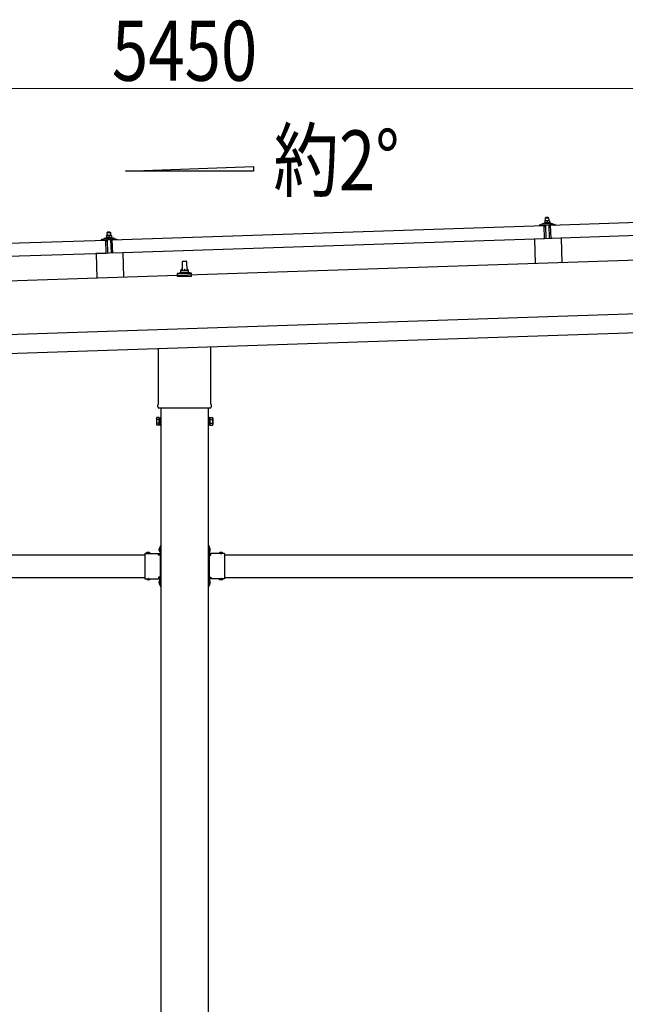
# Model space of a CAD drawing. Units: millimetres. Extents: x 0 to 29435, y 0 to 20790.
# Drawn here: x 13877 to 15466, y 5595 to 8180 of the extents above; entities that cross this region are included whole.
import ezdxf

# ---------------------------------------------------------------- set-up
doc = ezdxf.new("R2010")
doc.units = ezdxf.units.MM
doc.linetypes.add('YHIDDEN_1', pattern=[4, 3, -1])
for name, color, linetype, lineweight in [('USER1', 3, 'Continuous', 13), ('YKK_13', 4, 'Continuous', 30), ('YKK_A1', 4, 'Continuous', 30), ('YKK_D', 6, 'Continuous', 13)]:
    doc.layers.add(name, color=color, linetype=linetype, lineweight=lineweight)
doc.styles.add('text-b', font='extslim2.shx', dxfattribs={"width": 0.8, "bigfont": 'extfont2.shx'})

msp = doc.modelspace()

# ---------------------------------------------------------------- linework, layer by layer
at = {"layer": 'YKK_13'}
for p, q in [((15270.4, 7640.7), (16403.7, 7678.4)), ((15258.1, 7660.8), (15257.1, 7659.7)), ((15257.1, 7659.7), (15265.1, 7660)), ((15257.4, 7651.7), (15257.1, 7659.7)), ((15264.1, 7661), (15258.1, 7660.8)), ((15264.1, 7661), (15265.1, 7660)), ((15265.1, 7660), (15265.4, 7652)), ((14120, 7602.2), (15253.4, 7640)), ((15241.3, 7640.2), (15241.3, 7640.8)), ((15241.6, 7641.3), (15247.7, 7643.5)), ((15254.4, 7640.1), (15241.8, 7639.7)), ((15250.7, 7644), (15272.6, 7644.7)), ((15253.1, 7645.6), (15255.1, 7646.5)), ((15253.1, 7645.6), (15270.1, 7646.2)), ((15253.2, 7644.1), (15253.1, 7645.6)), ((15253.2, 7644.1), (15270.2, 7644.7)), ((15254.5, 7605), (15253.4, 7640)), ((15258.2, 7651.8), (15254.9, 7651.7)), ((15254.9, 7651.6), (15254.9, 7651.7)), ((15254.9, 7651.6), (15254.9, 7651.6)), ((15254.9, 7651.6), (15254.9, 7651.6)), ((15254.9, 7651.6), (15254.9, 7651.6)), ((15254.9, 7651.6), (15254.9, 7651.6)), ((15254.9, 7651.6), (15254.9, 7651.6)), ((15254.9, 7651.6), (15254.9, 7651.6)), ((15254.9, 7651.6), (15254.9, 7651.6)), ((15254.9, 7651.6), (15254.9, 7651.6)), ((15254.9, 7651.6), (15254.9, 7651.6)), ((15254.9, 7651.6), (15254.9, 7651.6)), ((15254.9, 7651.6), (15254.9, 7651.6)), ((15254.9, 7651.6), (15254.9, 7651.6)), ((15254.9, 7651.6), (15254.9, 7651.6)), ((15254.9, 7651.6), (15254.9, 7651.6)), ((15254.9, 7651.6), (15254.9, 7651.6)), ((15254.9, 7651.6), (15254.9, 7651.6)), ((15254.9, 7651.6), (15254.9, 7651.6)), ((15254.9, 7651.6), (15254.9, 7651.6)), ((15254.9, 7651.6), (15254.9, 7651.6)), ((15254.9, 7651.5), (15254.9, 7651.6)), ((15254.9, 7651.5), (15254.9, 7651.5)), ((15254.9, 7651.5), (15254.9, 7651.5)), ((15254.9, 7651.5), (15254.9, 7651.5)), ((15254.9, 7651.5), (15254.9, 7651.5)), ((15254.9, 7651.4), (15254.9, 7651.5)), ((15254.9, 7651.4), (15254.9, 7651.4)), ((15254.9, 7651.4), (15254.9, 7651.4)), ((15254.9, 7651.4), (15254.9, 7651.4)), ((15254.9, 7651.3), (15254.9, 7651.4)), ((15254.9, 7651.3), (15254.9, 7651.3)), ((15254.9, 7651.3), (15254.9, 7651.3)), ((15254.9, 7651.3), (15254.9, 7651.3)), ((15254.9, 7651.3), (15254.9, 7651.3)), ((15254.9, 7651.2), (15254.9, 7651.3)), ((15254.9, 7651.2), (15254.9, 7651.2)), ((15254.9, 7651.2), (15254.9, 7651.2)), ((15254.9, 7651.2), (15254.9, 7651.2)), ((15254.9, 7651.2), (15254.9, 7651.2)), ((15254.9, 7651.1), (15254.9, 7651.2)), ((15255.2, 7651.2), (15254.9, 7651.1)), ((15254.9, 7651.1), (15254.9, 7651.1)), ((15254.9, 7651.1), (15254.9, 7651.1)), ((15254.9, 7651.1), (15255.1, 7646.1)), ((15255.3, 7637.6), (15254.9, 7639.7)), ((15255.3, 7646.1), (15255.1, 7646.1)), ((15255.2, 7651.2), (15255.2, 7651.2)), ((15255.3, 7651.2), (15255.2, 7651.2)), ((15255.3, 7651.2), (15255.3, 7651.2)), ((15255.4, 7651.2), (15255.3, 7651.2)), ((15255.3, 7646.1), (15255.3, 7646.1)), ((15255.4, 7646.1), (15255.3, 7646.1)), ((15255.5, 7651.3), (15255.4, 7651.2)), ((15255.4, 7646.2), (15255.4, 7646.1)), ((15255.5, 7646.2), (15255.4, 7646.2)), ((15255.6, 7651.3), (15255.5, 7651.3)), ((15255.5, 7646.2), (15255.5, 7646.2)), ((15255.6, 7646.2), (15255.5, 7646.2)), ((15255.6, 7651.3), (15255.6, 7651.3)), ((15255.7, 7651.3), (15255.6, 7651.3)), ((15255.7, 7646.2), (15255.6, 7646.2)), ((15255.8, 7651.4), (15255.7, 7651.3)), ((15255.8, 7646.3), (15255.7, 7646.2)), ((15255.7, 7646.2), (15255.7, 7646.2)), ((15255.9, 7651.4), (15255.8, 7651.4)), ((15255.9, 7646.3), (15255.8, 7646.3)), ((15256.1, 7637.2), (15255.8, 7637.2)), ((15256, 7651.4), (15255.9, 7651.4)), ((15256, 7646.3), (15255.9, 7646.3)), ((15256.1, 7651.5), (15256, 7651.4)), ((15256.1, 7646.3), (15256, 7646.3)), ((15256.2, 7651.5), (15256.1, 7651.5)), ((15256.2, 7646.3), (15256.1, 7646.3)), ((15256.3, 7651.5), (15256.2, 7651.5)), ((15256.3, 7646.4), (15256.2, 7646.3)), ((15256.4, 7651.6), (15256.3, 7651.5)), ((15256.4, 7646.4), (15256.3, 7646.4)), ((15256.3, 7639.9), (15256.4, 7637.5)), ((15256.5, 7651.6), (15256.4, 7651.6)), ((15256.5, 7646.4), (15256.4, 7646.4)), ((15256.6, 7651.6), (15256.5, 7651.6)), ((15256.6, 7646.4), (15256.5, 7646.4)), ((15256.7, 7651.6), (15256.6, 7651.6)), ((15256.7, 7646.4), (15256.6, 7646.4)), ((15267, 7640.6), (15256.6, 7640.2)), ((15256.8, 7651.6), (15256.7, 7651.6)), ((15256.8, 7646.5), (15256.7, 7646.4)), ((15257, 7651.7), (15256.8, 7651.6)), ((15256.9, 7646.5), (15256.8, 7646.5)), ((15257.1, 7646.5), (15256.9, 7646.5)), ((15257.1, 7651.7), (15257, 7651.7)), ((15257.2, 7651.7), (15257.1, 7651.7)), ((15257.2, 7646.5), (15257.1, 7646.5)), ((15257.3, 7651.7), (15257.2, 7651.7)), ((15257.3, 7646.5), (15257.2, 7646.5)), ((15257.3, 7651.7), (15257.3, 7651.7)), ((15257.4, 7651.7), (15257.3, 7651.7)), ((15257.5, 7646.5), (15257.3, 7646.5)), ((15257.5, 7651.7), (15257.4, 7651.7)), ((15257.6, 7651.7), (15257.5, 7651.7)), ((15257.6, 7646.6), (15257.5, 7646.5)), ((15257.7, 7651.7), (15257.6, 7651.7)), ((15257.7, 7646.6), (15257.6, 7646.6)), ((15257.7, 7651.7), (15257.7, 7651.7)), ((15257.8, 7651.7), (15257.7, 7651.7)), ((15257.9, 7646.6), (15257.7, 7646.6)), ((15257.9, 7651.8), (15257.8, 7651.7)), ((15257.8, 7651.7), (15257.8, 7651.7)), ((15259, 7605.3), (15257.8, 7640.2)), ((15257.9, 7651.8), (15257.9, 7651.8)), ((15258, 7651.8), (15257.9, 7651.8)), ((15258, 7646.6), (15257.9, 7646.6)), ((15258, 7651.8), (15258, 7651.8)), ((15258.1, 7651.8), (15258, 7651.8)), ((15258.1, 7646.6), (15258, 7646.6)), ((15258.1, 7651.8), (15258.1, 7651.8)), ((15258.1, 7651.8), (15258.1, 7651.8)), ((15258.1, 7651.8), (15258.1, 7651.8)), ((15258.1, 7651.8), (15258.1, 7651.8)), ((15258.2, 7651.8), (15258.1, 7651.8)), ((15258.3, 7646.6), (15258.1, 7646.6)), ((15264.7, 7652), (15258.2, 7651.8)), ((15258.4, 7651.8), (15258.2, 7651.8)), ((15258.4, 7646.6), (15258.3, 7646.6)), ((15258.5, 7651.8), (15258.4, 7651.8)), ((15258.5, 7646.6), (15258.4, 7646.6)), ((15258.6, 7651.8), (15258.5, 7651.8)), ((15258.7, 7646.6), (15258.5, 7646.6)), ((15258.6, 7651.8), (15258.6, 7651.8)), ((15258.7, 7651.8), (15258.6, 7651.8)), ((15258.8, 7651.7), (15258.7, 7651.8)), ((15258.8, 7646.6), (15258.7, 7646.6)), ((15258.9, 7651.7), (15258.8, 7651.7)), ((15258.9, 7646.6), (15258.8, 7646.6)), ((15259, 7651.7), (15258.9, 7651.7)), ((15259.1, 7646.6), (15258.9, 7646.6)), ((15259.1, 7651.7), (15259, 7651.7)), ((15259.2, 7651.7), (15259.1, 7651.7)), ((15259.2, 7646.6), (15259.1, 7646.6)), ((15259.3, 7651.7), (15259.2, 7651.7)), ((15259.3, 7646.6), (15259.2, 7646.6)), ((15259.4, 7651.7), (15259.3, 7651.7)), ((15259.5, 7646.6), (15259.3, 7646.6)), ((15259.5, 7651.7), (15259.4, 7651.7)), ((15259.6, 7651.7), (15259.5, 7651.7)), ((15259.6, 7646.6), (15259.5, 7646.6)), ((15259.7, 7651.7), (15259.6, 7651.7)), ((15259.7, 7646.6), (15259.6, 7646.6)), ((15259.8, 7651.7), (15259.7, 7651.7)), ((15259.9, 7646.6), (15259.7, 7646.6)), ((15259.9, 7651.7), (15259.8, 7651.7)), ((15260, 7651.7), (15259.9, 7651.7)), ((15260, 7646.5), (15259.9, 7646.6)), ((15260.1, 7651.6), (15260, 7651.7)), ((15260.1, 7646.5), (15260, 7646.5)), ((15260.2, 7651.6), (15260.1, 7651.6)), ((15260.2, 7646.5), (15260.1, 7646.5)), ((15260.4, 7651.6), (15260.2, 7651.6)), ((15260.3, 7646.5), (15260.2, 7646.5)), ((15260.4, 7646.5), (15260.3, 7646.5)), ((15260.5, 7651.6), (15260.4, 7651.6)), ((15260.5, 7646.5), (15260.4, 7646.5)), ((15260.6, 7651.5), (15260.5, 7651.6)), ((15260.6, 7646.5), (15260.5, 7646.5)), ((15260.7, 7651.5), (15260.6, 7651.5)), ((15260.7, 7646.4), (15260.6, 7646.5)), ((15260.7, 7651.5), (15260.7, 7651.5)), ((15260.8, 7651.5), (15260.7, 7651.5)), ((15260.8, 7646.4), (15260.7, 7646.4)), ((15260.9, 7651.4), (15260.8, 7651.5)), ((15260.9, 7646.4), (15260.8, 7646.4)), ((15261, 7651.4), (15260.9, 7651.4)), ((15261, 7646.4), (15260.9, 7646.4)), ((15261, 7651.4), (15261, 7651.4)), ((15261.1, 7651.4), (15261, 7651.4)), ((15261, 7646.4), (15261, 7646.4)), ((15261.1, 7646.4), (15261, 7646.4)), ((15261.2, 7651.4), (15261.1, 7651.4)), ((15261.2, 7646.4), (15261.1, 7646.4)), ((15261.4, 7651.3), (15261.2, 7651.4)), ((15261.2, 7646.4), (15261.2, 7646.4)), ((15261.3, 7646.3), (15261.2, 7646.4)), ((15261.3, 7646.3), (15261.3, 7646.3)), ((15261.4, 7646.3), (15261.3, 7646.3)), ((15261.7, 7651.4), (15261.4, 7651.3)), ((15261.4, 7651.3), (15261.6, 7646.3)), ((15261.6, 7646.3), (15261.4, 7646.3)), ((15261.8, 7646.3), (15261.6, 7646.3)), ((15261.7, 7651.4), (15261.7, 7651.4)), ((15261.8, 7651.4), (15261.7, 7651.4)), ((15261.9, 7651.5), (15261.8, 7651.4)), ((15261.8, 7651.4), (15261.8, 7651.4)), ((15261.9, 7646.4), (15261.8, 7646.3)), ((15261.8, 7646.3), (15261.8, 7646.3)), ((15262, 7651.5), (15261.9, 7651.5)), ((15261.9, 7646.4), (15261.9, 7646.4)), ((15262, 7646.4), (15261.9, 7646.4)), ((15262.1, 7651.5), (15262, 7651.5)), ((15262, 7646.4), (15262, 7646.4)), ((15262.1, 7646.4), (15262, 7646.4)), ((15262.2, 7651.6), (15262.1, 7651.5)), ((15262.1, 7651.5), (15262.1, 7651.5)), ((15262.2, 7646.4), (15262.1, 7646.4)), ((15262.3, 7651.6), (15262.2, 7651.6)), ((15262.3, 7646.5), (15262.2, 7646.4)), ((15262.2, 7646.4), (15262.2, 7646.4)), ((15262.4, 7651.6), (15262.3, 7651.6)), ((15262.4, 7646.5), (15262.3, 7646.5)), ((15262.5, 7651.7), (15262.4, 7651.6)), ((15262.5, 7646.5), (15262.4, 7646.5)), ((15262.6, 7651.7), (15262.5, 7651.7)), ((15262.6, 7646.5), (15262.5, 7646.5)), ((15262.7, 7651.7), (15262.6, 7651.7)), ((15262.7, 7646.6), (15262.6, 7646.5)), ((15262.8, 7651.7), (15262.7, 7651.7)), ((15262.8, 7646.6), (15262.7, 7646.6)), ((15262.9, 7651.8), (15262.8, 7651.7)), ((15262.9, 7646.6), (15262.8, 7646.6)), ((15263, 7651.8), (15262.9, 7651.8)), ((15263, 7646.6), (15262.9, 7646.6)), ((15263.1, 7651.8), (15263, 7651.8)), ((15263.1, 7646.6), (15263, 7646.6)), ((15263.2, 7651.8), (15263.1, 7651.8)), ((15263.2, 7646.7), (15263.1, 7646.6)), ((15263.3, 7651.9), (15263.2, 7651.8)), ((15263.3, 7646.7), (15263.2, 7646.7)), ((15263.4, 7651.9), (15263.3, 7651.9)), ((15263.4, 7646.7), (15263.3, 7646.7)), ((15263.6, 7651.9), (15263.4, 7651.9)), ((15263.6, 7646.7), (15263.4, 7646.7)), ((15263.7, 7651.9), (15263.6, 7651.9)), ((15263.7, 7646.7), (15263.6, 7646.7)), ((15263.8, 7651.9), (15263.7, 7651.9)), ((15263.8, 7646.7), (15263.7, 7646.7)), ((15263.8, 7651.9), (15263.8, 7651.9)), ((15263.9, 7651.9), (15263.8, 7651.9)), ((15264, 7646.8), (15263.8, 7646.7)), ((15264, 7651.9), (15263.9, 7651.9)), ((15264.1, 7651.9), (15264, 7651.9)), ((15264.1, 7646.8), (15264, 7646.8)), ((15264.2, 7652), (15264.1, 7651.9)), ((15264.2, 7646.8), (15264.1, 7646.8)), ((15264.2, 7652), (15264.2, 7652)), ((15264.3, 7652), (15264.2, 7652)), ((15264.4, 7646.8), (15264.2, 7646.8)), ((15264.3, 7652), (15264.3, 7652)), ((15264.4, 7652), (15264.3, 7652)), ((15264.4, 7652), (15264.4, 7652)), ((15264.5, 7652), (15264.4, 7652)), ((15264.5, 7646.8), (15264.4, 7646.8)), ((15264.5, 7652), (15264.5, 7652)), ((15264.5, 7652), (15264.5, 7652)), ((15264.6, 7652), (15264.5, 7652)), ((15264.6, 7646.8), (15264.5, 7646.8)), ((15264.6, 7652), (15264.6, 7652)), ((15264.6, 7652), (15264.6, 7652)), ((15264.6, 7652), (15264.6, 7652)), ((15264.7, 7652), (15264.6, 7652)), ((15264.8, 7646.8), (15264.6, 7646.8)), ((15267.9, 7652.1), (15264.7, 7652)), ((15264.9, 7652), (15264.7, 7652)), ((15264.9, 7646.8), (15264.8, 7646.8)), ((15265, 7652), (15264.9, 7652)), ((15265, 7646.8), (15264.9, 7646.8)), ((15265.1, 7652), (15265, 7652)), ((15265.2, 7646.8), (15265, 7646.8)), ((15265.1, 7652), (15265.1, 7652)), ((15265.2, 7652), (15265.1, 7652)), ((15265.3, 7652), (15265.2, 7652)), ((15265.3, 7646.8), (15265.2, 7646.8)), ((15265.4, 7652), (15265.3, 7652)), ((15265.4, 7646.8), (15265.3, 7646.8)), ((15265.5, 7652), (15265.4, 7652)), ((15265.6, 7646.8), (15265.4, 7646.8)), ((15265.6, 7652), (15265.5, 7652)), ((15265.7, 7652), (15265.6, 7652)), ((15265.7, 7646.8), (15265.6, 7646.8)), ((15265.8, 7652), (15265.7, 7652)), ((15265.8, 7646.8), (15265.7, 7646.8)), ((15265.9, 7652), (15265.8, 7652)), ((15266, 7646.8), (15265.8, 7646.8)), ((15265.8, 7640.5), (15267, 7605.5)), ((15266, 7651.9), (15265.9, 7652)), ((15266.1, 7651.9), (15266, 7651.9)), ((15266.1, 7646.8), (15266, 7646.8)), ((15266.2, 7651.9), (15266.1, 7651.9)), ((15266.2, 7646.8), (15266.1, 7646.8)), ((15266.3, 7651.9), (15266.2, 7651.9)), ((15266.4, 7646.8), (15266.2, 7646.8)), ((15266.4, 7651.9), (15266.3, 7651.9)), ((15266.5, 7651.9), (15266.4, 7651.9)), ((15266.5, 7646.8), (15266.4, 7646.8)), ((15266.6, 7651.8), (15266.5, 7651.9)), ((15266.6, 7646.7), (15266.5, 7646.8)), ((15266.7, 7651.8), (15266.6, 7651.8)), ((15266.7, 7646.7), (15266.6, 7646.7)), ((15266.9, 7651.8), (15266.7, 7651.8)), ((15266.8, 7646.7), (15266.7, 7646.7)), ((15266.9, 7646.7), (15266.8, 7646.7)), ((15267, 7651.8), (15266.9, 7651.8)), ((15267, 7646.7), (15266.9, 7646.7)), ((15267.1, 7651.7), (15267, 7651.8)), ((15267.1, 7646.7), (15267, 7646.7)), ((15267.2, 7651.7), (15267.1, 7651.7)), ((15267.2, 7646.7), (15267.1, 7646.7)), ((15267.2, 7651.7), (15267.2, 7651.7)), ((15267.3, 7651.7), (15267.2, 7651.7)), ((15267.3, 7646.6), (15267.2, 7646.7)), ((15267.4, 7651.6), (15267.3, 7651.7)), ((15267.4, 7646.6), (15267.3, 7646.6)), ((15267.4, 7637.9), (15267.3, 7640.3)), ((15267.5, 7651.6), (15267.4, 7651.6)), ((15267.5, 7646.6), (15267.4, 7646.6)), ((15267.5, 7651.6), (15267.5, 7651.6)), ((15267.6, 7651.6), (15267.5, 7651.6)), ((15267.5, 7646.6), (15267.5, 7646.6)), ((15267.6, 7646.6), (15267.5, 7646.6)), ((15267.7, 7651.6), (15267.6, 7651.6)), ((15267.7, 7646.6), (15267.6, 7646.6)), ((15267.9, 7651.5), (15267.7, 7651.6)), ((15267.7, 7646.6), (15267.7, 7646.6)), ((15267.8, 7646.6), (15267.7, 7646.6)), ((15268, 7637.6), (15267.7, 7637.6)), ((15267.8, 7646.6), (15267.8, 7646.6)), ((15267.9, 7646.5), (15267.8, 7646.6)), ((15267.9, 7652.1), (15267.9, 7652)), ((15267.9, 7652.1), (15267.9, 7652.1)), ((15267.9, 7652.1), (15267.9, 7652.1)), ((15267.9, 7652.1), (15267.9, 7652.1)), ((15267.9, 7652.1), (15267.9, 7652.1)), ((15267.9, 7652.1), (15267.9, 7652.1)), ((15267.9, 7652.1), (15267.9, 7652.1)), ((15267.9, 7652.1), (15267.9, 7652.1)), ((15267.9, 7652.1), (15267.9, 7652.1)), ((15267.9, 7652.1), (15267.9, 7652.1)), ((15267.9, 7652.1), (15267.9, 7652.1)), ((15267.9, 7652.1), (15267.9, 7652.1)), ((15267.9, 7652.1), (15267.9, 7652.1)), ((15267.9, 7652.1), (15267.9, 7652.1)), ((15267.9, 7652.1), (15267.9, 7652.1)), ((15267.9, 7652), (15267.9, 7651.9)), ((15267.9, 7652), (15267.9, 7652)), ((15267.9, 7652), (15267.9, 7652)), ((15267.9, 7652), (15267.9, 7652)), ((15267.9, 7652), (15267.9, 7652)), ((15267.9, 7652), (15267.9, 7652)), ((15267.9, 7652), (15267.9, 7652)), ((15267.9, 7652), (15267.9, 7652)), ((15267.9, 7651.9), (15267.9, 7651.8)), ((15267.9, 7651.9), (15267.9, 7651.9)), ((15267.9, 7651.9), (15267.9, 7651.9)), ((15267.9, 7651.9), (15267.9, 7651.9)), ((15267.9, 7651.8), (15267.9, 7651.7)), ((15267.9, 7651.8), (15267.9, 7651.8)), ((15267.9, 7651.8), (15267.9, 7651.8)), ((15267.9, 7651.8), (15267.9, 7651.8)), ((15267.9, 7651.8), (15267.9, 7651.8)), ((15267.9, 7651.7), (15267.9, 7651.6)), ((15267.9, 7651.7), (15267.9, 7651.7)), ((15267.9, 7651.7), (15267.9, 7651.7)), ((15267.9, 7651.7), (15267.9, 7651.7)), ((15267.9, 7651.6), (15267.9, 7651.5)), ((15267.9, 7651.6), (15267.9, 7651.6)), ((15267.9, 7651.6), (15267.9, 7651.6)), ((15267.9, 7651.6), (15267.9, 7651.6)), ((15267.9, 7651.6), (15267.9, 7651.6)), ((15267.9, 7651.6), (15267.9, 7651.6)), ((15267.9, 7651.5), (15268.1, 7646.5)), ((15268.1, 7646.5), (15267.9, 7646.5)), ((15268.1, 7646.9), (15270.1, 7646.2)), ((15268.7, 7640.2), (15268.4, 7638)), ((15281.8, 7641), (15269.2, 7640.6)), ((15270.1, 7646.2), (15270.2, 7644.7)), ((15271.5, 7605.7), (15270.4, 7640.7)), ((16404.9, 7643.5), (15271.5, 7605.7)), ((15275.6, 7644.4), (15281.9, 7642.7)), ((15282.2, 7642.2), (15282.3, 7641.6)), ((12969.6, 7563.9), (14103, 7601.7)), ((14091, 7601.9), (14091, 7602.5)), ((14091.3, 7603), (14097.4, 7605.1)), ((14104.1, 7601.8), (14091.5, 7601.4)), ((14100.4, 7605.7), (14122.3, 7606.4)), ((14102.8, 7607.2), (14104.8, 7608.1)), ((14102.8, 7607.2), (14119.8, 7607.8)), ((14102.9, 7605.7), (14102.8, 7607.2)), ((14102.9, 7605.7), (14119.9, 7606.3)), ((14104.2, 7566.7), (14103, 7601.7)), ((14107.9, 7613.4), (14104.6, 7613.3)), ((14104.6, 7613.3), (14104.6, 7613.3)), ((14104.6, 7613.3), (14104.6, 7613.3)), ((14104.6, 7613.3), (14104.6, 7613.3)), ((14104.6, 7613.3), (14104.6, 7613.3)), ((14104.6, 7613.3), (14104.6, 7613.3)), ((14104.6, 7613.3), (14104.6, 7613.3)), ((14104.6, 7613.3), (14104.6, 7613.3)), ((14104.6, 7613.3), (14104.6, 7613.3)), ((14104.6, 7613.3), (14104.6, 7613.3)), ((14104.6, 7613.3), (14104.6, 7613.3)), ((14104.6, 7613.3), (14104.6, 7613.3)), ((14104.6, 7613.3), (14104.6, 7613.3)), ((14104.6, 7613.3), (14104.6, 7613.3)), ((14104.6, 7613.3), (14104.6, 7613.3)), ((14104.6, 7613.3), (14104.6, 7613.3)), ((14104.6, 7613.3), (14104.6, 7613.3)), ((14104.6, 7613.3), (14104.6, 7613.3)), ((14104.6, 7613.2), (14104.6, 7613.3)), ((14104.6, 7613.2), (14104.6, 7613.2)), ((14104.6, 7613.2), (14104.6, 7613.2)), ((14104.6, 7613.2), (14104.6, 7613.2)), ((14104.6, 7613.2), (14104.6, 7613.2)), ((14104.6, 7613.2), (14104.6, 7613.2)), ((14104.6, 7613.1), (14104.6, 7613.2)), ((14104.6, 7613.1), (14104.6, 7613.1)), ((14104.6, 7613.1), (14104.6, 7613.1)), ((14104.6, 7613.1), (14104.6, 7613.1)), ((14104.6, 7613), (14104.6, 7613.1)), ((14104.6, 7613), (14104.6, 7613)), ((14104.6, 7613), (14104.6, 7613)), ((14104.6, 7613), (14104.6, 7613)), ((14104.6, 7613), (14104.6, 7613)), ((14104.6, 7612.9), (14104.6, 7613)), ((14104.6, 7612.9), (14104.6, 7612.9)), ((14104.6, 7612.9), (14104.6, 7612.9)), ((14104.6, 7612.9), (14104.6, 7612.9)), ((14104.6, 7612.9), (14104.6, 7612.9)), ((14104.6, 7612.8), (14104.6, 7612.9)), ((14104.6, 7612.8), (14104.6, 7612.8)), ((14104.6, 7612.8), (14104.6, 7612.8)), ((14104.6, 7612.8), (14104.6, 7612.8)), ((14104.6, 7612.7), (14104.6, 7612.8)), ((14104.9, 7612.8), (14104.6, 7612.7)), ((14104.6, 7612.7), (14104.8, 7607.7)), ((14105, 7599.2), (14104.6, 7601.4)), ((14105, 7607.8), (14104.8, 7607.7)), ((14105, 7612.9), (14104.9, 7612.8)), ((14104.9, 7612.8), (14104.9, 7612.8)), ((14105.1, 7612.9), (14105, 7612.9)), ((14105, 7607.8), (14105, 7607.8)), ((14105.1, 7607.8), (14105, 7607.8)), ((14105.1, 7612.9), (14105.1, 7612.9)), ((14105.2, 7612.9), (14105.1, 7612.9)), ((14105.1, 7607.8), (14105.1, 7607.8)), ((14105.2, 7607.8), (14105.1, 7607.8)), ((14105.3, 7612.9), (14105.2, 7612.9)), ((14105.3, 7607.9), (14105.2, 7607.8)), ((14105.2, 7607.8), (14105.2, 7607.8)), ((14105.4, 7613), (14105.3, 7612.9)), ((14105.4, 7607.9), (14105.3, 7607.9)), ((14105.4, 7613), (14105.4, 7613)), ((14105.5, 7613), (14105.4, 7613)), ((14105.4, 7607.9), (14105.4, 7607.9)), ((14105.5, 7607.9), (14105.4, 7607.9)), ((14105.6, 7613.1), (14105.5, 7613)), ((14105.6, 7607.9), (14105.5, 7607.9)), ((14105.7, 7613.1), (14105.6, 7613.1)), ((14105.7, 7607.9), (14105.6, 7607.9)), ((14105.8, 7613.1), (14105.7, 7613.1)), ((14105.8, 7608), (14105.7, 7607.9)), ((14105.9, 7613.2), (14105.8, 7613.1)), ((14105.9, 7608), (14105.8, 7608)), ((14106, 7613.2), (14105.9, 7613.2)), ((14106, 7608), (14105.9, 7608)), ((14106.1, 7613.2), (14106, 7613.2)), ((14106.1, 7608), (14106, 7608)), ((14106, 7601.6), (14106.1, 7599.2)), ((14106.2, 7613.2), (14106.1, 7613.2)), ((14106.2, 7608.1), (14106.1, 7608)), ((14106.3, 7613.3), (14106.2, 7613.2)), ((14106.3, 7608.1), (14106.2, 7608.1)), ((14106.5, 7613.3), (14106.3, 7613.3)), ((14106.4, 7608.1), (14106.3, 7608.1)), ((14116.7, 7602.2), (14106.3, 7601.9)), ((14106.5, 7608.1), (14106.4, 7608.1)), ((14106.6, 7613.3), (14106.5, 7613.3)), ((14106.7, 7608.1), (14106.5, 7608.1)), ((14106.7, 7613.3), (14106.6, 7613.3)), ((14106.8, 7613.3), (14106.7, 7613.3)), ((14106.8, 7608.1), (14106.7, 7608.1)), ((14106.9, 7613.3), (14106.8, 7613.3)), ((14106.9, 7608.2), (14106.8, 7608.1)), ((14107.8, 7622.4), (14106.9, 7621.4)), ((14106.9, 7621.4), (14114.9, 7621.7)), ((14107.1, 7613.4), (14106.9, 7621.4)), ((14107, 7613.4), (14106.9, 7613.3)), ((14107.1, 7608.2), (14106.9, 7608.2)), ((14107.1, 7613.4), (14107, 7613.4)), ((14107.2, 7613.4), (14107.1, 7613.4)), ((14107.2, 7608.2), (14107.1, 7608.2)), ((14107.2, 7613.4), (14107.2, 7613.4)), ((14107.3, 7613.4), (14107.2, 7613.4)), ((14107.3, 7608.2), (14107.2, 7608.2)), ((14107.4, 7613.4), (14107.3, 7613.4)), ((14107.4, 7608.2), (14107.3, 7608.2)), ((14107.4, 7613.4), (14107.4, 7613.4)), ((14107.5, 7613.4), (14107.4, 7613.4)), ((14107.6, 7608.2), (14107.4, 7608.2)), ((14107.6, 7613.4), (14107.5, 7613.4)), ((14108.7, 7566.9), (14107.5, 7601.9)), ((14107.6, 7613.4), (14107.6, 7613.4)), ((14107.7, 7613.4), (14107.6, 7613.4)), ((14107.7, 7608.2), (14107.6, 7608.2)), ((14107.7, 7613.4), (14107.7, 7613.4)), ((14107.7, 7613.4), (14107.7, 7613.4)), ((14107.8, 7613.4), (14107.7, 7613.4)), ((14107.8, 7608.2), (14107.7, 7608.2)), ((14113.8, 7622.6), (14107.8, 7622.4)), ((14107.8, 7613.4), (14107.8, 7613.4)), ((14107.8, 7613.4), (14107.8, 7613.4)), ((14107.8, 7613.4), (14107.8, 7613.4)), ((14107.8, 7613.4), (14107.8, 7613.4)), ((14107.9, 7613.4), (14107.8, 7613.4)), ((14108, 7608.3), (14107.8, 7608.2)), ((14114.4, 7613.6), (14107.9, 7613.4)), ((14108.2, 7613.4), (14107.9, 7613.4)), ((14108.1, 7608.3), (14108, 7608.3)), ((14108.3, 7608.3), (14108.1, 7608.3)), ((14108.2, 7613.4), (14108.2, 7613.4)), ((14108.3, 7613.4), (14108.2, 7613.4)), ((14108.3, 7613.4), (14108.3, 7613.4)), ((14108.4, 7613.4), (14108.3, 7613.4)), ((14108.4, 7608.3), (14108.3, 7608.3)), ((14108.5, 7613.4), (14108.4, 7613.4)), ((14108.5, 7608.3), (14108.4, 7608.3)), ((14108.6, 7613.4), (14108.5, 7613.4)), ((14108.7, 7608.3), (14108.5, 7608.3)), ((14108.7, 7613.4), (14108.6, 7613.4)), ((14108.8, 7613.4), (14108.7, 7613.4)), ((14108.8, 7608.3), (14108.7, 7608.3)), ((14108.9, 7613.4), (14108.8, 7613.4)), ((14108.9, 7608.3), (14108.8, 7608.3)), ((14109, 7613.4), (14108.9, 7613.4)), ((14109.1, 7608.2), (14108.9, 7608.3)), ((14109.1, 7613.4), (14109, 7613.4)), ((14109.2, 7613.4), (14109.1, 7613.4)), ((14109.2, 7608.2), (14109.1, 7608.2)), ((14109.3, 7613.4), (14109.2, 7613.4)), ((14109.3, 7608.2), (14109.2, 7608.2)), ((14109.4, 7613.4), (14109.3, 7613.4)), ((14109.5, 7608.2), (14109.3, 7608.2)), ((14109.5, 7613.3), (14109.4, 7613.4)), ((14109.6, 7613.3), (14109.5, 7613.3)), ((14109.6, 7608.2), (14109.5, 7608.2)), ((14109.7, 7613.3), (14109.6, 7613.3)), ((14109.7, 7608.2), (14109.6, 7608.2)), ((14109.9, 7613.3), (14109.7, 7613.3)), ((14109.8, 7608.2), (14109.7, 7608.2)), ((14109.9, 7608.2), (14109.8, 7608.2)), ((14110, 7613.3), (14109.9, 7613.3)), ((14110, 7608.2), (14109.9, 7608.2)), ((14110.1, 7613.2), (14110, 7613.3)), ((14110.2, 7608.1), (14110, 7608.2)), ((14110.2, 7613.2), (14110.1, 7613.2)), ((14110.3, 7613.2), (14110.2, 7613.2)), ((14110.3, 7608.1), (14110.2, 7608.1)), ((14110.4, 7613.2), (14110.3, 7613.2)), ((14110.3, 7608.1), (14110.3, 7608.1)), ((14110.4, 7608.1), (14110.3, 7608.1)), ((14110.5, 7613.1), (14110.4, 7613.2)), ((14110.5, 7608.1), (14110.4, 7608.1)), ((14110.5, 7613.1), (14110.5, 7613.1)), ((14110.6, 7613.1), (14110.5, 7613.1)), ((14110.6, 7608.1), (14110.5, 7608.1)), ((14110.7, 7613.1), (14110.6, 7613.1)), ((14110.7, 7608.1), (14110.6, 7608.1)), ((14110.8, 7613.1), (14110.7, 7613.1)), ((14110.7, 7608), (14110.7, 7608.1)), ((14110.8, 7608), (14110.7, 7608)), ((14110.8, 7613), (14110.8, 7613.1)), ((14110.9, 7613), (14110.8, 7613)), ((14110.9, 7608), (14110.8, 7608)), ((14111.1, 7612.9), (14110.9, 7613)), ((14110.9, 7608), (14110.9, 7608)), ((14111, 7608), (14110.9, 7608)), ((14111, 7608), (14111, 7608)), ((14111.1, 7608), (14111, 7608)), ((14111.4, 7613), (14111.1, 7612.9)), ((14111.1, 7612.9), (14111.3, 7607.9)), ((14111.3, 7607.9), (14111.1, 7608)), ((14111.5, 7608), (14111.3, 7607.9)), ((14111.5, 7613.1), (14111.4, 7613)), ((14111.4, 7613), (14111.4, 7613)), ((14111.6, 7613.1), (14111.5, 7613.1)), ((14111.5, 7608), (14111.5, 7608)), ((14111.6, 7608), (14111.5, 7608)), ((14111.6, 7613.1), (14111.6, 7613.1)), ((14111.7, 7613.1), (14111.6, 7613.1)), ((14111.6, 7608), (14111.6, 7608)), ((14111.7, 7608), (14111.6, 7608)), ((14111.8, 7613.2), (14111.7, 7613.1)), ((14111.7, 7608.1), (14111.7, 7608)), ((14111.8, 7608.1), (14111.7, 7608.1)), ((14111.9, 7613.2), (14111.8, 7613.2)), ((14111.9, 7608.1), (14111.8, 7608.1)), ((14111.9, 7613.2), (14111.9, 7613.2)), ((14112, 7613.2), (14111.9, 7613.2)), ((14111.9, 7608.1), (14111.9, 7608.1)), ((14112, 7608.1), (14111.9, 7608.1)), ((14112.1, 7613.3), (14112, 7613.2)), ((14112.1, 7608.1), (14112, 7608.1)), ((14112.2, 7613.3), (14112.1, 7613.3)), ((14112.2, 7608.2), (14112.1, 7608.1)), ((14112.3, 7613.3), (14112.2, 7613.3)), ((14112.3, 7608.2), (14112.2, 7608.2)), ((14112.4, 7613.4), (14112.3, 7613.3)), ((14112.4, 7608.2), (14112.3, 7608.2)), ((14112.5, 7613.4), (14112.4, 7613.4)), ((14112.5, 7608.2), (14112.4, 7608.2)), ((14112.6, 7613.4), (14112.5, 7613.4)), ((14112.6, 7608.2), (14112.5, 7608.2)), ((14112.7, 7613.4), (14112.6, 7613.4)), ((14112.7, 7608.3), (14112.6, 7608.2)), ((14112.8, 7613.5), (14112.7, 7613.4)), ((14112.8, 7608.3), (14112.7, 7608.3)), ((14112.9, 7613.5), (14112.8, 7613.5)), ((14112.9, 7608.3), (14112.8, 7608.3)), ((14113.1, 7613.5), (14112.9, 7613.5)), ((14113, 7608.3), (14112.9, 7608.3)), ((14113.2, 7608.3), (14113, 7608.3)), ((14113.2, 7613.5), (14113.1, 7613.5)), ((14113.3, 7613.5), (14113.2, 7613.5)), ((14113.3, 7608.4), (14113.2, 7608.3)), ((14113.4, 7613.6), (14113.3, 7613.5)), ((14113.4, 7608.4), (14113.3, 7608.4)), ((14113.5, 7613.6), (14113.4, 7613.6)), ((14113.5, 7608.4), (14113.4, 7608.4)), ((14113.6, 7613.6), (14113.5, 7613.6)), ((14113.7, 7608.4), (14113.5, 7608.4)), ((14113.6, 7613.6), (14113.6, 7613.6)), ((14113.7, 7613.6), (14113.6, 7613.6)), ((14113.8, 7613.6), (14113.7, 7613.6)), ((14113.8, 7608.4), (14113.7, 7608.4)), ((14113.8, 7622.6), (14114.9, 7621.7)), ((14113.9, 7613.6), (14113.8, 7613.6)), ((14113.9, 7608.4), (14113.8, 7608.4)), ((14113.9, 7613.6), (14113.9, 7613.6)), ((14114, 7613.6), (14113.9, 7613.6)), ((14114.1, 7608.4), (14113.9, 7608.4)), ((14114.1, 7613.6), (14114, 7613.6)), ((14114.1, 7613.6), (14114.1, 7613.6)), ((14114.2, 7613.6), (14114.1, 7613.6)), ((14114.2, 7608.5), (14114.1, 7608.4)), ((14114.2, 7613.6), (14114.2, 7613.6)), ((14114.2, 7613.6), (14114.2, 7613.6)), ((14114.3, 7613.6), (14114.2, 7613.6)), ((14114.3, 7608.5), (14114.2, 7608.5)), ((14114.3, 7613.6), (14114.3, 7613.6)), ((14114.3, 7613.6), (14114.3, 7613.6)), ((14114.3, 7613.6), (14114.3, 7613.6)), ((14114.3, 7613.6), (14114.3, 7613.6)), ((14114.4, 7613.6), (14114.3, 7613.6)), ((14114.5, 7608.5), (14114.3, 7608.5)), ((14117.6, 7613.7), (14114.4, 7613.6)), ((14114.6, 7613.6), (14114.4, 7613.6)), ((14114.6, 7608.5), (14114.5, 7608.5)), ((14114.7, 7613.6), (14114.6, 7613.6)), ((14114.7, 7608.5), (14114.6, 7608.5)), ((14114.8, 7613.6), (14114.7, 7613.6)), ((14114.9, 7608.5), (14114.7, 7608.5)), ((14114.8, 7613.6), (14114.8, 7613.6)), ((14114.9, 7613.6), (14114.8, 7613.6)), ((14114.9, 7621.7), (14115.1, 7613.7)), ((14115, 7613.6), (14114.9, 7613.6)), ((14115, 7608.5), (14114.9, 7608.5)), ((14115.1, 7613.6), (14115, 7613.6)), ((14115.2, 7608.5), (14115, 7608.5)), ((14115.2, 7613.6), (14115.1, 7613.6)), ((14115.3, 7613.6), (14115.2, 7613.6)), ((14115.3, 7608.5), (14115.2, 7608.5)), ((14115.4, 7613.6), (14115.3, 7613.6)), ((14115.4, 7608.5), (14115.3, 7608.5)), ((14115.5, 7613.6), (14115.4, 7613.6)), ((14115.6, 7608.5), (14115.4, 7608.5)), ((14115.6, 7613.6), (14115.5, 7613.6)), ((14115.5, 7602.2), (14116.7, 7567.2)), ((14115.7, 7613.6), (14115.6, 7613.6)), ((14115.7, 7608.5), (14115.6, 7608.5)), ((14115.8, 7613.6), (14115.7, 7613.6)), ((14115.8, 7608.4), (14115.7, 7608.5)), ((14115.9, 7613.6), (14115.8, 7613.6)), ((14116, 7608.4), (14115.8, 7608.4)), ((14116, 7613.6), (14115.9, 7613.6)), ((14116.1, 7613.5), (14116, 7613.6)), ((14116.1, 7608.4), (14116, 7608.4)), ((14116.2, 7613.5), (14116.1, 7613.5)), ((14116.2, 7608.4), (14116.1, 7608.4)), ((14116.4, 7613.5), (14116.2, 7613.5)), ((14116.3, 7608.4), (14116.2, 7608.4)), ((14116.4, 7608.4), (14116.3, 7608.4)), ((14116.5, 7613.5), (14116.4, 7613.5)), ((14116.5, 7608.4), (14116.4, 7608.4)), ((14116.6, 7613.5), (14116.5, 7613.5)), ((14116.6, 7608.4), (14116.5, 7608.4)), ((14116.7, 7613.4), (14116.6, 7613.5)), ((14116.7, 7608.3), (14116.6, 7608.4)), ((14116.8, 7613.4), (14116.7, 7613.4)), ((14116.8, 7608.3), (14116.7, 7608.3)), ((14116.9, 7613.4), (14116.8, 7613.4)), ((14116.9, 7608.3), (14116.8, 7608.3)), ((14117, 7613.3), (14116.9, 7613.4)), ((14117, 7608.3), (14116.9, 7608.3)), ((14117, 7613.3), (14117, 7613.3)), ((14117.1, 7613.3), (14117, 7613.3)), ((14117.1, 7608.3), (14117, 7608.3)), ((14117.1, 7599.5), (14117, 7601.9)), ((14117.2, 7613.3), (14117.1, 7613.3)), ((14117.2, 7608.3), (14117.1, 7608.3)), ((14117.3, 7613.3), (14117.2, 7613.3)), ((14117.2, 7608.3), (14117.2, 7608.3)), ((14117.3, 7608.2), (14117.2, 7608.3)), ((14117.3, 7613.3), (14117.3, 7613.3)), ((14117.4, 7613.2), (14117.3, 7613.3)), ((14117.4, 7608.2), (14117.3, 7608.2)), ((14117.6, 7613.2), (14117.4, 7613.2)), ((14117.4, 7608.2), (14117.4, 7608.2)), ((14117.5, 7608.2), (14117.4, 7608.2)), ((14117.5, 7608.2), (14117.5, 7608.2)), ((14117.6, 7608.2), (14117.5, 7608.2)), ((14117.6, 7613.7), (14117.6, 7613.6)), ((14117.6, 7613.7), (14117.6, 7613.7)), ((14117.6, 7613.7), (14117.6, 7613.7)), ((14117.6, 7613.7), (14117.6, 7613.7)), ((14117.6, 7613.7), (14117.6, 7613.7)), ((14117.6, 7613.7), (14117.6, 7613.7)), ((14117.6, 7613.7), (14117.6, 7613.7)), ((14117.6, 7613.7), (14117.6, 7613.7)), ((14117.6, 7613.7), (14117.6, 7613.7)), ((14117.6, 7613.7), (14117.6, 7613.7)), ((14117.6, 7613.7), (14117.6, 7613.7)), ((14117.6, 7613.7), (14117.6, 7613.7)), ((14117.6, 7613.7), (14117.6, 7613.7)), ((14117.6, 7613.7), (14117.6, 7613.7)), ((14117.6, 7613.7), (14117.6, 7613.7)), ((14117.6, 7613.7), (14117.6, 7613.7)), ((14117.6, 7613.7), (14117.6, 7613.7)), ((14117.6, 7613.7), (14117.6, 7613.7)), ((14117.6, 7613.7), (14117.6, 7613.7)), ((14117.6, 7613.7), (14117.6, 7613.7)), ((14117.6, 7613.6), (14117.6, 7613.5)), ((14117.6, 7613.6), (14117.6, 7613.6)), ((14117.6, 7613.6), (14117.6, 7613.6)), ((14117.6, 7613.6), (14117.6, 7613.6)), ((14117.6, 7613.6), (14117.6, 7613.6)), ((14117.6, 7613.5), (14117.6, 7613.4)), ((14117.6, 7613.5), (14117.6, 7613.5)), ((14117.6, 7613.5), (14117.6, 7613.5)), ((14117.6, 7613.5), (14117.6, 7613.5)), ((14117.6, 7613.5), (14117.6, 7613.5)), ((14117.6, 7613.4), (14117.6, 7613.3)), ((14117.6, 7613.4), (14117.6, 7613.4)), ((14117.6, 7613.4), (14117.6, 7613.4)), ((14117.6, 7613.4), (14117.6, 7613.4)), ((14117.6, 7613.3), (14117.6, 7613.2)), ((14117.6, 7613.3), (14117.6, 7613.3)), ((14117.6, 7613.3), (14117.6, 7613.3)), ((14117.6, 7613.3), (14117.6, 7613.3)), ((14117.6, 7613.3), (14117.6, 7613.3)), ((14117.6, 7613.3), (14117.6, 7613.3)), ((14117.6, 7613.2), (14117.6, 7613.2)), ((14117.6, 7613.2), (14117.6, 7613.2)), ((14117.6, 7613.2), (14117.8, 7608.2)), ((14117.8, 7608.2), (14117.6, 7608.2)), ((14117.8, 7608.6), (14119.8, 7607.8)), ((14118.4, 7601.8), (14118.2, 7599.7)), ((14131.5, 7602.7), (14118.9, 7602.3)), ((14119.8, 7607.8), (14119.9, 7606.3)), ((14121.2, 7567.3), (14120, 7602.2)), ((15254.5, 7605), (14121.2, 7567.3)), ((14125.3, 7606), (14131.6, 7604.3)), ((14132, 7603.8), (14132, 7603.2)), ((15297.9, 7606.6), (15228, 7604.2)), ((15228, 7604.2), (15230.1, 7539.9)), ((15297.9, 7606.6), (15300.1, 7542.2)), ((14105.8, 7598.8), (14105.5, 7598.8)), ((14117.7, 7599.2), (14117.4, 7599.2)), ((14104.2, 7566.7), (12970.8, 7528.9)), ((14147.7, 7568.2), (14077.7, 7565.9)), ((14077.7, 7565.9), (14079.8, 7501.5)), ((14147.7, 7568.2), (14149.8, 7503.9)), ((14303.9, 7521.8), (14304.6, 7545.3)), ((14305.6, 7546.3), (14314.1, 7546.3)), ((14315.1, 7545.3), (14315.9, 7521.8)), ((14291.6, 7506.3), (14291.6, 7514)), ((14328.1, 7506.3), (14291.6, 7506.3)), ((14292, 7514.8), (14327.7, 7514.8)), ((14292.4, 7514.9), (14299.1, 7516.6)), ((14299.5, 7516.8), (14320.2, 7516.8)), ((14299.9, 7517.5), (14299.9, 7521.8)), ((14300.9, 7521.8), (14318.9, 7521.8)), ((14319.9, 7517.5), (14319.9, 7521.8)), ((14327.3, 7514.9), (14320.6, 7516.6)), ((14328.1, 7506.3), (14328.1, 7514)), ((14241.6, 7172.3), (14241.6, 7316.8)), ((14378.2, 7321.4), (14378.2, 7172.3)), ((14239.9, 7163.5), (14239.9, 7169)), ((14379.9, 7169), (14379.9, 7163.5)), ((14377.8, 7160), (14241.9, 7160)), ((14245.4, 7115), (14245.4, 7136)), ((14245.4, 7136), (14247.4, 7136)), ((14247.4, 7136), (14247.4, 7115)), ((14374.4, 7136), (14372.4, 7136)), ((14372.4, 7136), (14372.4, 7115)), ((14374.4, 7115), (14374.4, 7136)), ((14235.9, 7134), (14236.6, 7135.3)), ((14235.9, 7134), (14235.9, 7117)), ((14235.9, 7117), (14236.6, 7115.7)), ((14242.9, 7135.3), (14236.6, 7135.3)), ((14242.9, 7130.4), (14236.6, 7130.4)), ((14242.9, 7120.6), (14236.6, 7120.6)), ((14242.9, 7115.7), (14236.6, 7115.7)), ((14242.9, 7115.7), (14242.9, 7135.3)), ((14242.9, 7116.3), (14242.9, 7134.7)), ((14242.9, 7134.7), (14245.4, 7134.7)), ((14245.4, 7116.3), (14242.9, 7116.3)), ((14247.4, 7115), (14245.4, 7115)), ((14372.4, 7115), (14374.4, 7115)), ((14376.9, 7134.7), (14374.4, 7134.7)), ((14374.4, 7116.3), (14376.9, 7116.3)), ((14376.9, 7115.7), (14376.9, 7135.3)), ((14376.9, 7135.3), (14383.1, 7135.3)), ((14376.9, 7116.3), (14376.9, 7134.7)), ((14376.9, 7130.4), (14383.1, 7130.4)), ((14376.9, 7120.6), (14383.1, 7120.6)), ((14376.9, 7115.7), (14383.1, 7115.7)), ((14383.9, 7134), (14383.1, 7135.3)), ((14383.9, 7117), (14383.1, 7115.7)), ((14383.9, 7134), (14383.9, 7117)), ((14205.4, 6778.5), (14205.4, 6712.5)), ((14205.4, 6778.5), (14245.4, 6778.5)), ((14208.5, 6779), (14208.5, 6778.5)), ((14208.5, 6779), (14220.3, 6779)), ((14208.5, 6778.5), (14220.3, 6778.5)), ((14220.3, 6779), (14220.3, 6778.5)), ((14241.4, 6774.5), (14241.4, 6776.5)), ((14241.4, 6776.5), (14245.4, 6776.5)), ((14245.4, 6774.5), (14241.4, 6774.5)), ((14244.9, 6794.4), (14245.4, 6794.4)), ((14244.9, 6794.4), (14244.9, 6782.6)), ((14244.9, 6782.6), (14245.4, 6782.6)), ((14245.4, 6798.5), (14247.4, 6798.5)), ((14245.4, 6798.5), (14245.4, 6778.5)), ((14245.4, 6794.4), (14245.4, 6782.6)), ((14247.4, 6791.5), (14245.4, 6791.5)), ((14247.4, 6785.5), (14245.4, 6785.5)), ((14245.4, 6774.5), (14245.4, 6716.5)), ((14247.4, 6798.5), (14247.4, 6778.5)), ((14374.4, 6798.5), (14372.4, 6798.5)), ((14372.4, 6798.5), (14372.4, 6778.5)), ((14372.4, 6791.5), (14374.4, 6791.5)), ((14372.4, 6785.5), (14374.4, 6785.5)), ((14374.4, 6798.5), (14374.4, 6778.5)), ((14374.9, 6794.4), (14374.4, 6794.4)), ((14374.4, 6794.4), (14374.4, 6782.6)), ((14374.9, 6782.6), (14374.4, 6782.6)), ((14414.4, 6778.5), (14374.4, 6778.5)), ((14378.4, 6776.5), (14374.4, 6776.5)), ((14374.4, 6774.5), (14374.4, 6716.5)), ((14374.4, 6774.5), (14378.4, 6774.5)), ((14374.9, 6794.4), (14374.9, 6782.6)), ((14378.4, 6774.5), (14378.4, 6776.5)), ((14411.3, 6779), (14399.5, 6779)), ((14399.5, 6779), (14399.5, 6778.5)), ((14411.3, 6778.5), (14399.5, 6778.5)), ((14411.3, 6779), (14411.3, 6778.5)), ((14414.4, 6778.5), (14414.4, 6712.5)), ((14205.4, 6712.5), (14245.4, 6712.5)), ((14208.5, 6712), (14208.5, 6712.5)), ((14208.5, 6712.5), (14220.3, 6712.5)), ((14208.5, 6712), (14220.3, 6712)), ((14220.3, 6712), (14220.3, 6712.5)), ((14245.4, 6716.5), (14241.4, 6716.5)), ((14241.4, 6716.5), (14241.4, 6714.5)), ((14245.4, 6714.5), (14241.4, 6714.5)), ((14244.9, 6708.4), (14245.4, 6708.4)), ((14244.9, 6708.4), (14244.9, 6696.6)), ((14244.9, 6696.6), (14245.4, 6696.6)), ((14245.4, 6712.5), (14245.4, 6692.5)), ((14245.4, 6708.4), (14245.4, 6696.6)), ((14247.4, 6705.5), (14245.4, 6705.5)), ((14247.4, 6699.5), (14245.4, 6699.5)), ((14247.4, 6712.5), (14247.4, 6692.5)), ((14372.4, 6712.5), (14372.4, 6692.5)), ((14372.4, 6705.5), (14374.4, 6705.5)), ((14372.4, 6699.5), (14374.4, 6699.5)), ((14374.4, 6716.5), (14378.4, 6716.5)), ((14374.4, 6714.5), (14378.4, 6714.5)), ((14374.4, 6712.5), (14374.4, 6692.5)), ((14414.4, 6712.5), (14374.4, 6712.5)), ((14374.9, 6708.4), (14374.4, 6708.4)), ((14374.4, 6708.4), (14374.4, 6696.6)), ((14374.9, 6696.6), (14374.4, 6696.6)), ((14374.9, 6708.4), (14374.9, 6696.6)), ((14378.4, 6716.5), (14378.4, 6714.5)), ((14399.5, 6712), (14399.5, 6712.5)), ((14411.3, 6712.5), (14399.5, 6712.5)), ((14411.3, 6712), (14399.5, 6712)), ((14411.3, 6712), (14411.3, 6712.5)), ((14245.4, 6692.5), (14247.4, 6692.5)), ((14374.4, 6692.5), (14372.4, 6692.5))]:
    msp.add_line(p, q, dxfattribs=at)
at = {"layer": 'YKK_13', "linetype": 'YHIDDEN_1'}
for p, q in [((14211.9, 6781.1), (14213.2, 6778.3)), ((14213.2, 6778.3), (14214.4, 6777.7)), ((14215.5, 6778.3), (14214.4, 6777.7)), ((14216.9, 6781.1), (14215.5, 6778.3)), ((14242.8, 6791), (14245.5, 6789.6)), ((14242.8, 6786), (14245.5, 6787.4)), ((14245.5, 6789.6), (14246.1, 6788.5)), ((14245.5, 6787.4), (14246.1, 6788.5)), ((14374.2, 6789.6), (14373.6, 6788.5)), ((14374.2, 6787.4), (14373.6, 6788.5)), ((14377, 6791), (14374.2, 6789.6)), ((14377, 6786), (14374.2, 6787.4)), ((14402.9, 6781.1), (14404.2, 6778.3)), ((14404.2, 6778.3), (14405.4, 6777.7)), ((14406.5, 6778.3), (14405.4, 6777.7)), ((14407.9, 6781.1), (14406.5, 6778.3)), ((14211.9, 6709.9), (14213.2, 6712.7)), ((14213.2, 6712.7), (14214.4, 6713.3)), ((14215.5, 6712.7), (14214.4, 6713.3)), ((14216.9, 6709.9), (14215.5, 6712.7)), ((14242.8, 6705), (14245.5, 6703.6)), ((14242.8, 6700), (14245.5, 6701.4)), ((14245.5, 6703.6), (14246.1, 6702.5)), ((14245.5, 6701.4), (14246.1, 6702.5)), ((14374.2, 6703.6), (14373.6, 6702.5)), ((14374.2, 6701.4), (14373.6, 6702.5)), ((14377, 6705), (14374.2, 6703.6)), ((14377, 6700), (14374.2, 6701.4)), ((14402.9, 6709.9), (14404.2, 6712.7)), ((14404.2, 6712.7), (14405.4, 6713.3)), ((14406.5, 6712.7), (14405.4, 6713.3)), ((14407.9, 6709.9), (14406.5, 6712.7))]:
    msp.add_line(p, q, dxfattribs=at)
at = {"layer": 'YKK_13'}
for centre, radius, start, end in [((15241.8, 7640.8), 0.5, 109.2632, 181.9092), ((15241.8, 7640.2), 0.5, 181.9092, 271.9092), ((15251, 7634), 10, 91.9092, 109.2632), ((15254.4, 7639.6), 0.5, 11.3715, 91.9092), ((15255.8, 7637.7), 0.5, 191.3715, 271.9092), ((15256.1, 7637.5), 0.3, 271.9092, 1.9092), ((15256.6, 7639.9), 0.3, 91.9092, 181.9092), ((15267, 7640.3), 0.3, 1.9092, 91.9092), ((15267.7, 7637.9), 0.3, 181.9092, 271.9092), ((15267.9, 7638.1), 0.5, 271.9092, 352.4468), ((15269.2, 7640.1), 0.5, 91.9092, 172.4468), ((15273, 7634.7), 10, 74.5551, 91.9092), ((15281.8, 7641.5), 0.5, 271.9092, 1.9092), ((15281.7, 7642.2), 0.5, 1.9092, 74.5551), ((14091.5, 7602.5), 0.5, 109.2632, 181.9092), ((14091.5, 7601.9), 0.5, 181.9092, 271.9092), ((14100.7, 7595.7), 10, 91.9092, 109.2632), ((14104.1, 7601.3), 0.5, 11.3715, 91.9092), ((14106.3, 7601.6), 0.3, 91.9092, 181.9092), ((14116.7, 7601.9), 0.3, 1.9092, 91.9092), ((14118.9, 7601.8), 0.5, 91.9092, 172.4468), ((14122.7, 7596.4), 10, 74.5551, 91.9092), ((14131.5, 7603.2), 0.5, 271.9092, 1.9092), ((14131.5, 7603.8), 0.5, 1.9092, 74.5551), ((14105.5, 7599.3), 0.5, 191.3715, 271.9092), ((14105.8, 7599.1), 0.3, 271.9092, 1.9092), ((14117.4, 7599.5), 0.3, 181.9092, 271.9092), ((14117.7, 7599.7), 0.5, 271.9092, 352.4468), ((14303.9, 7521.1), 4.13, 90, 171.1763), ((14305.6, 7545.3), 1, 90, 178.6051), ((14313.2, 7521.8), 4.83, 133.6028, 180), ((14306.5, 7521.8), 4.83, 0, 46.3972), ((14314.1, 7545.3), 1, 1.3949, 90), ((14315.8, 7521.1), 4.13, 8.8237, 90), ((14292.6, 7514), 1, 103.627, 180), ((14298.9, 7517.5), 1, 283.627, 0), ((14300.9, 7520.8), 1, 90, 180), ((14318.9, 7520.8), 1, 0, 90), ((14320.9, 7517.5), 1, 180, 256.373), ((14327.1, 7514), 1, 0, 76.373), ((14243.9, 7169), 4, 125.0996, 180), ((14243.9, 7163.5), 4, 180, 194.4775), ((14243.9, 7163.5), 4, 194.4775, 241.045), ((14375.9, 7163.5), 4, 298.955, 345.5225), ((14375.9, 7169), 4, 0, 54.9004), ((14375.9, 7163.5), 4, 345.5225, 0), ((14240.2, 7132.9), 4.34, 145.6158, 214.3842), ((14252.1, 7125.5), 16.2, 162.412, 197.588), ((14240.2, 7118.1), 4.34, 145.6158, 214.3842), ((14379.5, 7132.9), 4.34, 325.6158, 34.3842), ((14367.6, 7125.5), 16.2, 342.412, 17.588), ((14379.5, 7118.1), 4.34, 325.6158, 34.3842), ((14214.4, 6773.3), 8.23, 44.2189, 135.7811), ((14250.6, 6788.5), 8.23, 134.2189, 225.7811), ((14245.4, 6778.5), 2, 270, 0), ((14374.4, 6778.5), 2, 180, 270), ((14369.1, 6788.5), 8.23, 314.2189, 45.7811), ((14405.4, 6773.3), 8.23, 44.2189, 135.7811), ((14214.4, 6717.7), 8.23, 224.2189, 315.7811), ((14250.6, 6702.5), 8.23, 134.2189, 225.7811), ((14245.4, 6712.5), 2, 0, 90), ((14374.4, 6712.5), 2, 90, 180), ((14369.1, 6702.5), 8.23, 314.2189, 45.7811), ((14405.4, 6717.7), 8.23, 224.2189, 315.7811)]:
    msp.add_arc(centre, radius, start, end, dxfattribs=at)
at = {"layer": 'YKK_A1'}
for p, q in [((14154.5, 7782.7), (14490.5, 7795.1)), ((14490.5, 7782.7), (14154.5, 7782.7)), ((14490.5, 7795.1), (14490.5, 7782.7)), ((17001.2, 7598.9), (11618.2, 7419.5)), ((11624.5, 7229.6), (17007.6, 7409)), ((14247.4, 7160), (14247.4, 4247.5)), ((14372.4, 4247.5), (14372.4, 7160)), ((12614.4, 6775.5), (14205.4, 6775.5)), ((14241.4, 6775.5), (14246.9, 6775.5)), ((14246.9, 6775.5), (14246.9, 6715.5)), ((14378.4, 6775.5), (14372.9, 6775.5)), ((14372.9, 6775.5), (14372.9, 6715.5)), ((14414.4, 6775.5), (16005.4, 6775.5)), ((12614.4, 6715.5), (14205.4, 6715.5)), ((14241.4, 6715.5), (14246.9, 6715.5)), ((14378.4, 6715.5), (14372.9, 6715.5)), ((14414.4, 6715.5), (16005.4, 6715.5))]:
    msp.add_line(p, q, dxfattribs=at)
at = {"layer": 'YKK_A1', "ltscale": 25}
msp.add_line((11622.9, 7279.6), (17005.9, 7459), dxfattribs=at)
at = {"layer": 'YKK_D'}
msp.add_line((16879.9, 7999.9), (11744.2, 7999.9), dxfattribs=at)

# ---------------------------------------------------------------- texts
at = {"layer": 'USER1', "style": 'text-b', "width": 0.8}
msp.add_text('約2°', height=157.5, dxfattribs=at).set_placement((14543, 7732))
at = {"layer": 'YKK_D', "style": 'text-b', "width": 0.8}
msp.add_text('5450', height=157.5, dxfattribs=at).set_placement((14118.9, 8019.9))

doc.saveas('drawing.dxf')
